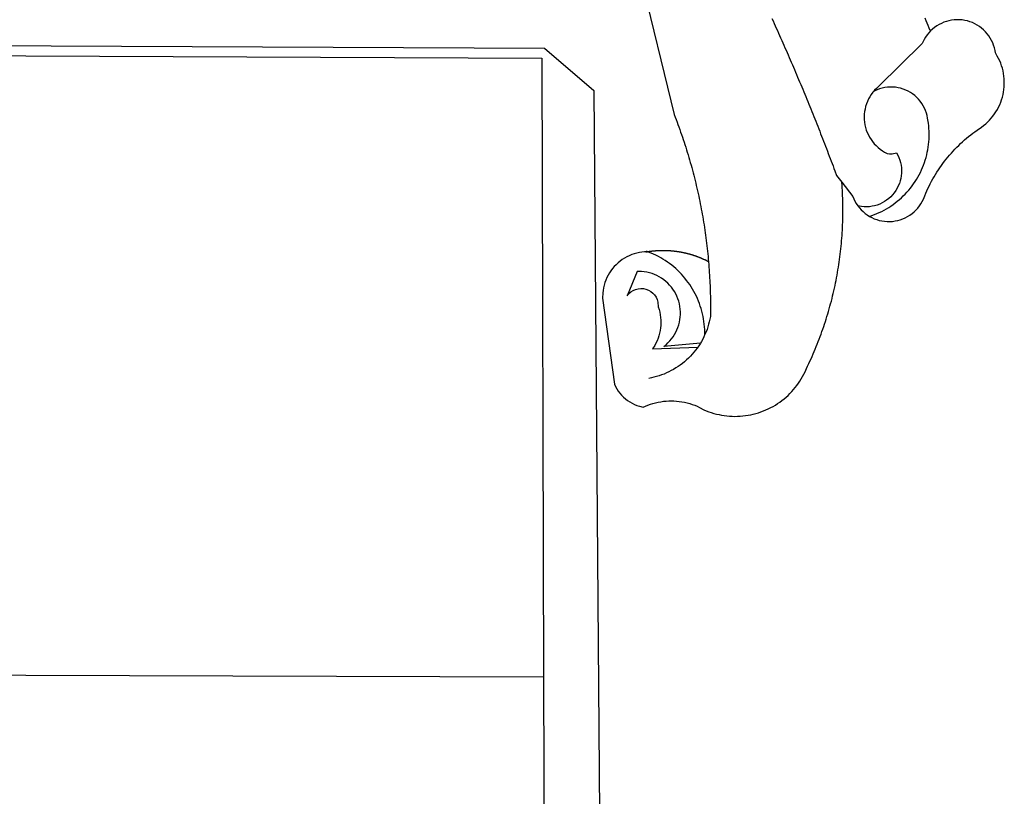
# Model space of a CAD drawing. Units: inches. Extents: x -2 to 182103, y 0 to 1674697.
# Drawn here: x 3 to 3, y 2 to 2 of the extents above; entities that cross this region are included whole.
import ezdxf

# ---------------------------------------------------------------- set-up
doc = ezdxf.new("R2010")
doc.units = ezdxf.units.IN
doc.header["$MEASUREMENT"] = 0
doc.layers.add('BRAZAO', color=7, linetype='Continuous')
doc.layers.add('T-DIM', color=1, linetype='Continuous')

# ---------------------------------------------------------------- blocks, each defined once
blk = doc.blocks.new('Logo_Prefeitura')
at = {"layer": 'BRAZAO'}
for points in [[(506.05, 217.22), (525.66, 136.68), (526.22, 135.23), (526.78, 133.79), (527.32, 132.34), (527.86, 130.88), (528.39, 129.43), (528.92, 127.97), (529.44, 126.51), (529.95, 125.04), (530.45, 123.58), (530.94, 122.11), (531.43, 120.64), (531.91, 119.16), (532.38, 117.69), (532.85, 116.21), (533.31, 114.73), (533.76, 113.25), (534.2, 111.76), (534.64, 110.27), (535.06, 108.78), (535.48, 107.29), (535.9, 105.8), (536.3, 104.3), (536.7, 102.8), (537.09, 101.3), (537.47, 99.8), (537.85, 98.3), (538.21, 96.79), (538.57, 95.28), (538.93, 93.78), (539.27, 92.27), (539.61, 90.75), (539.94, 89.24), (540.26, 87.72), (540.57, 86.2), (540.88, 84.68), (541.18, 83.16), (541.47, 81.64), (541.75, 80.12), (542.03, 78.59), (542.3, 77.07), (542.56, 75.54), (542.81, 74.01), (543.06, 72.48), (543.29, 70.95), (543.52, 69.41), (543.75, 67.88), (543.96, 66.35), (544.17, 64.81), (544.36, 63.27), (544.55, 61.74), (544.74, 60.2), (544.91, 58.66), (545.08, 57.12), (545.24, 55.57), (545.39, 54.03), (545.54, 52.49), (545.67, 50.94), (545.8, 49.4), (545.92, 47.86), (546.04, 46.31), (546.14, 44.76), (546.24, 43.22), (546.33, 41.67), (546.41, 40.12), (546.49, 38.57), (546.55, 37.03), (546.61, 35.48), (546.66, 33.93), (546.71, 32.38), (546.74, 30.83), (546.77, 29.28), (546.79, 27.73), (546.8, 26.18), (546.8, 24.63), (546.8, 23.08), (546.79, 21.53), (546.75, 19.09), (546.47, 17.56), (546.13, 16.05), (545.74, 14.55), (545.3, 13.06), (544.81, 11.59), (544.26, 10.14), (543.47, 8.71)], [(674.96, 185.34), (674.81, 185.65), (674.16, 187.06), (673.54, 188.48), (672.94, 189.91), (672.36, 191.34), (671.81, 192.79)], [(582.6, 192.6), (583.24, 191.19), (583.88, 189.78), (584.52, 188.36), (585.15, 186.95), (585.79, 185.54), (586.42, 184.12), (587.05, 182.71), (587.68, 181.29), (588.31, 179.88), (588.94, 178.46), (589.56, 177.04), (590.19, 175.62), (590.81, 174.2), (591.43, 172.78), (592.05, 171.36), (592.66, 169.94), (593.28, 168.52), (593.89, 167.09), (594.51, 165.67), (595.12, 164.25), (595.73, 162.82), (596.33, 161.39), (596.94, 159.97), (597.54, 158.54), (598.15, 157.11), (598.75, 155.68), (599.35, 154.26), (599.94, 152.82), (600.54, 151.39), (601.13, 149.96), (601.73, 148.53), (602.32, 147.1), (602.91, 145.67), (603.49, 144.23), (604.08, 142.8), (604.67, 141.36), (605.25, 139.93), (605.83, 138.49), (606.41, 137.05), (606.99, 135.61), (607.56, 134.17), (608.14, 132.73), (608.71, 131.29), (609.28, 129.85), (609.85, 128.41), (610.42, 126.97), (610.99, 125.53), (611.55, 124.09), (612.11, 122.64), (612.68, 121.2), (613.24, 119.75), (613.79, 118.31), (614.35, 116.86), (614.91, 115.41), (615.46, 113.97), (616.01, 112.52), (616.56, 111.07), (617.11, 109.62), (617.65, 108.17), (618.2, 106.72), (618.74, 105.26), (619.28, 103.81), (620.25, 101.2), (623.35, 97.22)], [(639.43, 77.38), (640.79, 76.65), (642.2, 76.02), (643.66, 75.48), (645.15, 75.05), (646.66, 74.72), (648.19, 74.5), (649.74, 74.38), (651.29, 74.38), (652.83, 74.48), (654.37, 74.69), (655.89, 75), (657.38, 75.43), (658.84, 75.95), (660.25, 76.57), (661.63, 77.3), (662.94, 78.11), (664.2, 79.02), (665.39, 80.01), (666.51, 81.08), (667.55, 82.23), (668.51, 83.44), (669.38, 84.72), (670.16, 86.06), (670.85, 87.45), (671.61, 89.39), (672.21, 90.82), (672.84, 92.23), (673.49, 93.64), (674.16, 95.04), (674.86, 96.42), (675.59, 97.79), (676.33, 99.15), (677.11, 100.49), (677.9, 101.82), (678.72, 103.13), (679.57, 104.43), (680.44, 105.72), (681.33, 106.99), (682.24, 108.24), (683.17, 109.48), (684.13, 110.7), (685.11, 111.9), (686.11, 113.08), (687.13, 114.25), (688.17, 115.4), (689.23, 116.53), (690.31, 117.64), (691.41, 118.73), (692.53, 119.8), (693.67, 120.85), (694.83, 121.88), (696.01, 122.89), (697.2, 123.87), (698.41, 124.84), (699.64, 125.79), (700.89, 126.71), (702.15, 127.61), (704.68, 129.32), (705.92, 130.25), (707.11, 131.24), (708.25, 132.29), (709.34, 133.39), (710.37, 134.54), (711.35, 135.75), (712.27, 137), (713.12, 138.29), (713.91, 139.62), (714.64, 140.99), (715.29, 142.4), (715.88, 143.83), (716.4, 145.29), (716.85, 146.77), (717.22, 148.28), (717.52, 149.8), (717.74, 151.33), (717.89, 152.88), (717.97, 154.42), (717.96, 155.97), (717.89, 157.52), (717.74, 159.06), (717.51, 160.6), (717.21, 162.12), (716.83, 163.62), (716.38, 165.1), (715.86, 166.56), (715.27, 168), (714.62, 169.4), (713.89, 170.77), (712.82, 172.53), (712.57, 174.05), (712.21, 175.56), (711.75, 177.04), (711.19, 178.48), (710.53, 179.88), (709.77, 181.24), (708.92, 182.53), (707.98, 183.76), (706.95, 184.93), (705.85, 186.02), (704.68, 187.03), (703.44, 187.96), (702.13, 188.79), (700.77, 189.54), (699.37, 190.19), (697.92, 190.73), (696.43, 191.18), (694.92, 191.52), (693.39, 191.76), (691.85, 191.89), (690.3, 191.91), (690.3, 191.91), (688.75, 191.82), (687.21, 191.63), (685.69, 191.33), (684.2, 190.92), (682.74, 190.41), (681.31, 189.8), (679.93, 189.09), (678.61, 188.29), (677.34, 187.4), (676.14, 186.42), (674.96, 185.34)], [(674.96, 185.34), (673.96, 184.22), (672.98, 183.02), (672.1, 181.74), (671.3, 180.41), (670.17, 178.04), (644.62, 152.97), (643.47, 151.93), (642.39, 150.82), (641.75, 150.07)], [(-453.42, 179.57), (450.15, 175.32), (478.81, 150.74), (483.77, -468.8)], [(-453.45, 173.52), (448.49, 169.47), (449.57, -190.75)], [(641.75, 150.07), (641.39, 149.64), (640.47, 148.4), (639.63, 147.09), (638.88, 145.74), (638.22, 144.33), (637.66, 142.89), (637.2, 141.41), (636.83, 139.9), (636.57, 138.38), (636.41, 136.84), (636.35, 135.29), (636.39, 133.74), (636.54, 132.2), (636.79, 130.67), (637.14, 129.16), (637.59, 127.67), (638.14, 126.23), (638.78, 124.82), (639.52, 123.45), (640.34, 122.14), (641.25, 120.89), (642.24, 119.7), (643.31, 118.57), (644.45, 117.52), (645.66, 116.55), (647, 115.62), (648.25, 114.71), (649.67, 114.08), (651.18, 113.76), (652.73, 113.76), (655.11, 114.43), (655.11, 114.43), (655.86, 113.07), (656.51, 111.66), (657.05, 110.21), (657.48, 108.72), (657.8, 107.21), (658, 105.67), (658.09, 104.12), (658.06, 102.57), (657.92, 101.03), (657.67, 99.5), (657.3, 98), (656.82, 96.52), (656.23, 95.09), (655.53, 93.71), (654.74, 92.38), (653.85, 91.11), (652.86, 89.91), (651.79, 88.79), (650.64, 87.75), (649.42, 86.81), (648.13, 85.95), (646.77, 85.19), (645.37, 84.54), (643.92, 83.99), (642.43, 83.56), (640.92, 83.23), (639.38, 83.02), (637.84, 82.92), (636.29, 82.94), (634.74, 83.08), (632.59, 83.59)], [(639.43, 77.38), (640.86, 77.86), (642.31, 78.4), (643.74, 78.99), (645.16, 79.62), (646.55, 80.29), (647.93, 81.01), (649.28, 81.77), (650.61, 82.57), (651.91, 83.41), (653.18, 84.29), (654.43, 85.21), (655.65, 86.17), (656.83, 87.17), (657.99, 88.2), (659.12, 89.26), (660.21, 90.36), (661.26, 91.5), (662.28, 92.66), (663.27, 93.86), (664.21, 95.09), (665.12, 96.34), (665.99, 97.63), (666.82, 98.94), (667.61, 100.27), (668.35, 101.63), (669.06, 103.01), (669.72, 104.41), (670.34, 105.83), (670.91, 107.27), (671.44, 108.73), (671.92, 110.2), (672.36, 111.69), (672.75, 113.19), (673.1, 114.7), (673.4, 116.22), (673.65, 117.75), (673.85, 119.29), (674.01, 120.83), (674.12, 122.37), (674.18, 123.92), (674.19, 125.47), (674.15, 127.02), (674.07, 128.57), (673.94, 130.11), (673.76, 131.65), (673.3, 134.54), (673, 136.06), (672.59, 137.56), (672.07, 139.02), (671.45, 140.44), (670.73, 141.81), (669.92, 143.13), (669.01, 144.38), (668.01, 145.57), (666.93, 146.68), (665.78, 147.71), (664.55, 148.66), (663.26, 149.51), (661.91, 150.27), (660.51, 150.94), (659.06, 151.49), (657.58, 151.95), (656.07, 152.3), (654.54, 152.53), (652.99, 152.66), (651.44, 152.67), (651.44, 152.67), (649.9, 152.58), (648.36, 152.37), (646.85, 152.05), (645.36, 151.63), (643.9, 151.1), (642.49, 150.46), (641.75, 150.07)], [(510.17, 56.79), (508.44, 56.79), (506.9, 56.62), (505.37, 56.37), (503.86, 56.03), (502.37, 55.6), (500.91, 55.08), (499.48, 54.48), (498.09, 53.8), (496.74, 53.04), (495.44, 52.2), (494.19, 51.28), (492.99, 50.29), (491.86, 49.24), (490.79, 48.12), (489.78, 46.94), (488.85, 45.7), (487.99, 44.41), (487.21, 43.07), (486.51, 41.69), (485.89, 40.27), (485.35, 38.82), (484.9, 37.33), (484.54, 35.83), (484.26, 34.3), (484.08, 32.76), (483.98, 29.69), (490.86, -20.26), (491.51, -21.67), (492.25, -23.02), (493.09, -24.33), (494.01, -25.57), (495.02, -26.75), (496.1, -27.86), (497.26, -28.89), (498.49, -29.84), (499.77, -30.7), (501.11, -31.48), (502.5, -32.16), (503.94, -32.75), (505.41, -33.24), (507.52, -33.75), (508.93, -33.11), (510.36, -32.53), (511.83, -32.01), (513.3, -31.55), (514.8, -31.15), (516.31, -30.81), (517.84, -30.53), (519.37, -30.32), (520.92, -30.17), (522.46, -30.08), (524.01, -30.06), (524.01, -30.06), (525.56, -30.09), (527.11, -30.2), (528.65, -30.36), (530.18, -30.59), (531.7, -30.88), (533.21, -31.23), (534.71, -31.64), (536.18, -32.12), (537.64, -32.65), (539.07, -33.24), (540.48, -33.89), (542.96, -35.22), (544.39, -35.83), (545.83, -36.38), (547.3, -36.88), (548.78, -37.34), (550.28, -37.74), (551.79, -38.09), (553.31, -38.38), (554.84, -38.63), (556.38, -38.82), (557.92, -38.96), (559.47, -39.04), (561.02, -39.08), (562.57, -39.06), (564.11, -38.98), (565.66, -38.85), (567.2, -38.67), (568.73, -38.44), (570.25, -38.15), (571.77, -37.81), (573.27, -37.42), (574.75, -36.98), (576.22, -36.48), (577.67, -35.94), (579.1, -35.34), (580.51, -34.7), (581.9, -34.01), (583.26, -33.27), (584.6, -32.49), (585.91, -31.66), (587.19, -30.78), (588.43, -29.86), (589.65, -28.9), (590.83, -27.9), (591.98, -26.86), (593.09, -25.77), (594.16, -24.65), (595.19, -23.5), (596.18, -22.31), (597.13, -21.08), (598.04, -19.83), (598.9, -18.54), (599.72, -17.22), (600.5, -15.88), (601.22, -14.51), (601.9, -13.12), (602.75, -11.17), (603.42, -9.78), (604.09, -8.38), (604.74, -6.97), (605.38, -5.56), (606.01, -4.15), (606.63, -2.72), (607.24, -1.3), (607.84, 0.13), (608.43, 1.56), (609.01, 3), (609.58, 4.44), (610.14, 5.89), (610.69, 7.34), (611.22, 8.79), (611.75, 10.25), (612.26, 11.71), (612.77, 13.18), (613.26, 14.65), (613.74, 16.12), (614.22, 17.59), (614.68, 19.07), (615.13, 20.56), (615.57, 22.04), (615.99, 23.53), (616.41, 25.03), (616.82, 26.52), (617.21, 28.02), (617.6, 29.52), (617.97, 31.03), (618.33, 32.53), (618.68, 34.04), (619.02, 35.55), (619.35, 37.07), (619.67, 38.59), (619.97, 40.1), (620.27, 41.63), (620.55, 43.15), (620.83, 44.68), (621.09, 46.2), (621.34, 47.73), (621.58, 49.26), (621.8, 50.8), (622.02, 52.33), (622.23, 53.87), (622.42, 55.41), (622.6, 56.94), (622.77, 58.48), (622.93, 60.03), (623.08, 61.57), (623.22, 63.11), (623.34, 64.66), (623.46, 66.2), (623.56, 67.75), (623.65, 69.3), (623.73, 70.84), (623.8, 72.39), (623.86, 73.94), (623.91, 75.49), (623.94, 77.04), (623.96, 78.59), (623.98, 80.14), (623.98, 81.69), (623.97, 83.24), (623.94, 84.79), (623.91, 86.34), (623.86, 87.89), (623.81, 89.43), (623.74, 90.98), (623.66, 92.53), (623.57, 94.08), (623.47, 95.62), (623.35, 97.22)], [(623.35, 97.22), (629.71, 89.05), (630.28, 87.62), (630.96, 86.22), (631.73, 84.88), (632.59, 83.59)], [(632.59, 83.59), (633.54, 82.36), (634.57, 81.21), (635.68, 80.13), (636.86, 79.13), (638.11, 78.21), (639.43, 77.38)], [(510.17, 56.79), (510.43, 56.9), (510.65, 56.94), (510.87, 56.97), (511.1, 57), (511.32, 57.03), (511.54, 57.06), (511.77, 57.09), (511.99, 57.12), (512.22, 57.15), (512.44, 57.18), (512.66, 57.2), (512.89, 57.23), (513.11, 57.25), (513.34, 57.28), (513.56, 57.3), (513.79, 57.32), (514.01, 57.34), (514.24, 57.36), (514.46, 57.38), (514.69, 57.4), (514.91, 57.42), (515.14, 57.43), (515.36, 57.45), (515.59, 57.46), (515.81, 57.48), (516.04, 57.49), (516.26, 57.5), (516.49, 57.51), (516.71, 57.52), (516.94, 57.53), (517.16, 57.54), (517.39, 57.55), (517.62, 57.56), (517.84, 57.56), (518.07, 57.57), (518.29, 57.57), (518.52, 57.57), (518.74, 57.58), (518.97, 57.58), (518.97, 57.58), (519.2, 57.58), (519.42, 57.58), (519.65, 57.58), (519.87, 57.57), (520.1, 57.57), (520.32, 57.57), (520.55, 57.56), (520.78, 57.56), (521, 57.55), (521.23, 57.54), (521.45, 57.53), (521.68, 57.52), (521.9, 57.51), (522.13, 57.5), (522.36, 57.49), (522.58, 57.48), (522.81, 57.46), (523.03, 57.45), (523.26, 57.43), (523.48, 57.42), (523.71, 57.4), (523.93, 57.38), (524.16, 57.36), (524.38, 57.34), (524.61, 57.32), (524.83, 57.3), (525.05, 57.28), (525.28, 57.25), (525.5, 57.23), (525.73, 57.2), (525.95, 57.18), (526.18, 57.15), (526.4, 57.12), (526.62, 57.09), (526.85, 57.06), (527.07, 57.03), (527.29, 57), (527.52, 56.97), (527.74, 56.93), (527.97, 56.9), (528.19, 56.87), (528.41, 56.83), (528.63, 56.79), (528.86, 56.75), (529.08, 56.72), (529.3, 56.68), (529.52, 56.64), (529.74, 56.59), (529.97, 56.55), (530.19, 56.51), (530.41, 56.47), (530.63, 56.42), (530.85, 56.38), (531.07, 56.33), (531.29, 56.28), (531.51, 56.23), (531.73, 56.18), (531.95, 56.13), (532.17, 56.08), (532.39, 56.03), (532.61, 55.98), (532.83, 55.93), (533.05, 55.87), (533.27, 55.82), (533.49, 55.76), (533.71, 55.7), (533.93, 55.65), (534.14, 55.59), (534.36, 55.53), (534.58, 55.47), (534.8, 55.41), (535.01, 55.35), (535.23, 55.28), (535.45, 55.22), (535.66, 55.15), (535.88, 55.09), (536.09, 55.02), (536.31, 54.95), (536.53, 54.89), (536.74, 54.82), (536.95, 54.75), (537.17, 54.68), (537.38, 54.61), (537.6, 54.53), (537.81, 54.46), (538.02, 54.39), (538.24, 54.31), (538.45, 54.24), (538.66, 54.16), (538.87, 54.08), (539.09, 54), (539.3, 53.93), (539.51, 53.85), (539.72, 53.77), (539.93, 53.68), (540.14, 53.6), (540.35, 53.52), (540.56, 53.43), (540.77, 53.35), (540.98, 53.27), (541.19, 53.18), (541.39, 53.09), (541.6, 53), (541.81, 52.91), (542.02, 52.82), (542.22, 52.73), (542.43, 52.64), (542.64, 52.55), (542.84, 52.46), (543.05, 52.36), (543.25, 52.27), (543.46, 52.17), (543.66, 52.08), (543.86, 51.98), (544.07, 51.88), (544.27, 51.78), (544.47, 51.68), (544.68, 51.58), (544.88, 51.48), (545.08, 51.38), (545.39, 51.22)], [(510.17, 56.79), (509.98, 56.86), (509.98, 56.86), (509.76, 56.85), (509.53, 56.84), (509.31, 56.83), (509.09, 56.82), (510.17, 56.79)], [(543.47, 8.71), (543.47, 9.93), (543.43, 11.48), (543.33, 13.03), (543.19, 14.57), (543, 16.11), (542.77, 17.64), (542.48, 19.16), (542.15, 20.68), (541.78, 22.18), (541.36, 23.67), (540.89, 25.15), (540.38, 26.61), (539.82, 28.06), (539.22, 29.49), (538.58, 30.9), (537.9, 32.29), (537.17, 33.66), (536.4, 35), (535.59, 36.32), (534.74, 37.62), (533.85, 38.89), (532.92, 40.13), (531.96, 41.34), (530.95, 42.52), (529.92, 43.68), (528.85, 44.8), (527.74, 45.88), (526.6, 46.93), (525.43, 47.95), (524.23, 48.93), (523, 49.87), (521.74, 50.78), (520.46, 51.64), (519.15, 52.47), (517.81, 53.26), (516.45, 54), (515.07, 54.7), (513.67, 55.36), (512.25, 55.98), (510.17, 56.79)], [(541.01, 3.62), (519.71, 1.66), (520.91, 2.64), (522.05, 3.69), (523.12, 4.81), (524.12, 5.99), (525.04, 7.24), (525.88, 8.54), (526.63, 9.9), (527.29, 11.3), (527.87, 12.74), (528.35, 14.21), (528.74, 15.71), (529.03, 17.23), (529.22, 18.77), (529.31, 20.32), (529.31, 21.87), (529.21, 23.41), (529.01, 24.95), (528.71, 26.47), (528.31, 27.97), (527.82, 29.44), (527.24, 30.87), (526.57, 32.27), (525.8, 33.62), (524.96, 34.92), (524.03, 36.16), (523.03, 37.34), (521.95, 38.46), (520.81, 39.5), (519.6, 40.47), (518.33, 41.36), (517.01, 42.16), (515.63, 42.88), (514.22, 43.52), (512.77, 44.06), (511.28, 44.5), (509.77, 44.85), (508.24, 45.11), (506.7, 45.26), (504.12, 45.3), (504.12, 45.3), (498.25, 31.2), (499.25, 32.39), (500.41, 33.41), (501.72, 34.24), (503.14, 34.85), (504.64, 35.25), (506.18, 35.4), (506.18, 35.4), (507.72, 35.32), (509.24, 35), (510.68, 34.45), (512.03, 33.69), (513.24, 32.73), (514.29, 31.59), (515.16, 30.3), (515.81, 28.9), (516.24, 27.41), (516.42, 24.61), (516.87, 23.13), (517.24, 21.63), (517.53, 20.1), (517.73, 18.57), (517.85, 17.02), (517.88, 15.47), (517.82, 13.92), (517.67, 12.38), (517.45, 10.85), (517.13, 9.33), (516.73, 7.83), (516.25, 6.36), (515.68, 4.92), (515.04, 3.51), (514.32, 2.13), (513.1, 0.16)], [(543.47, 8.71), (543.01, 7.31), (542.32, 5.92), (541.57, 4.56), (541.01, 3.62)], [(539.47, 1.26), (539.06, 0.66), (538.13, -0.58), (537.16, -1.79), (536.14, -2.96), (535.09, -4.1), (533.99, -5.2), (532.86, -6.26), (531.69, -7.27), (530.49, -8.25), (529.25, -9.18), (527.98, -10.07), (526.68, -10.91), (525.35, -11.71), (524, -12.46), (522.61, -13.16), (521.21, -13.82), (519.78, -14.42), (518.33, -14.97), (516.87, -15.47), (515.38, -15.92), (513.88, -16.31), (512.37, -16.65), (510.83, -16.95)], [(513.1, 0.16), (539.47, 1.26)], [(541.01, 3.62), (540.78, 3.23), (539.94, 1.93), (539.47, 1.26)], [(-455.36, -187.88), (449.57, -190.75)], [(449.57, -190.75), (450.42, -475.88), (449.51, -483.77), (448.45, -491.64), (447.26, -499.49), (445.93, -507.32), (444.47, -515.13), (442.87, -522.91), (442.31, -525.4)]]:
    blk.add_lwpolyline(points, dxfattribs=at)
blk = doc.blocks.new('A4_Selo_UPV')
at = {"layer": 'BRAZAO', "xscale": 0.009945506928488612, "yscale": 0.009945506928488612, "zscale": 0.00994550699641468}
blk.add_blockref('Logo_Prefeitura', (64.5143, 60.1987), dxfattribs=at)

msp = doc.modelspace()

# ---------------------------------------------------------------- block references
at = {"layer": 'T-DIM', "xscale": 0.03937007874015748, "yscale": 0.03937007874015748, "zscale": 0.03937007874015748}
msp.add_blockref('A4_Selo_UPV', (0, 0), dxfattribs=at)
msp.add_blockref('A4_Selo_UPV', (0, 0), dxfattribs=at)
msp.add_blockref('A4_Selo_UPV', (0, 0), dxfattribs=at)

doc.saveas('drawing.dxf')
